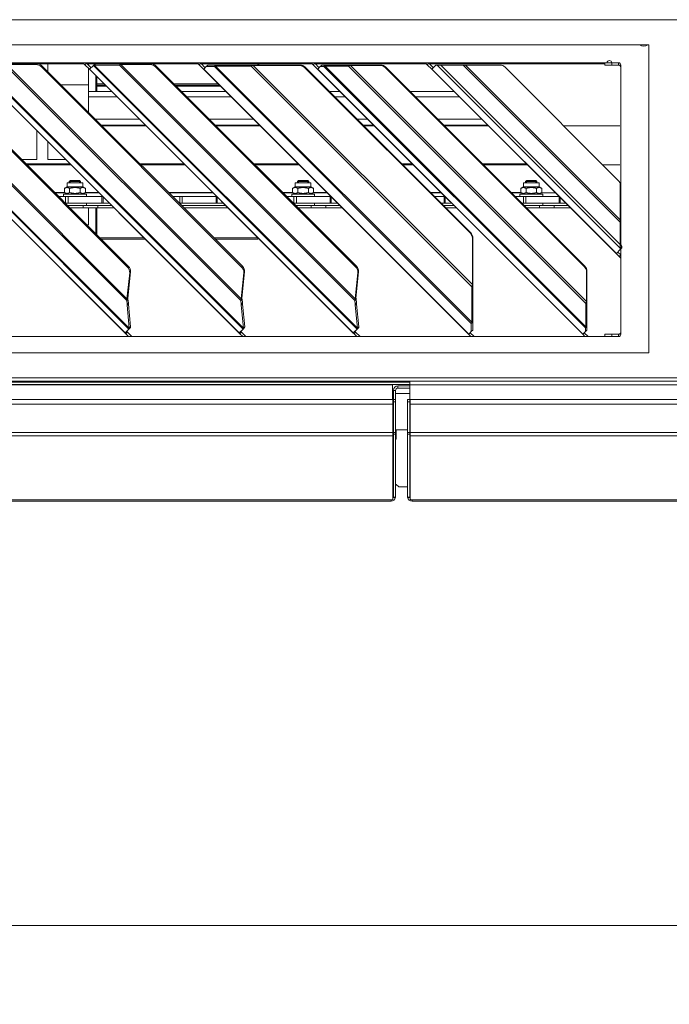
# Model space of a CAD drawing. Units: millimetres. Extents: x 227 to 8086, y 362 to 5804.
# Drawn here: x 4591 to 4875, y 3156 to 3588 of the extents above; entities that cross this region are included whole.
import ezdxf

# ---------------------------------------------------------------- set-up
doc = ezdxf.new("R2010")
doc.units = ezdxf.units.MM
doc.header["$LTSCALE"] = 20
doc.layers.add('AM - Dimension (Anlæg)', color=9, linetype='Continuous', lineweight=5, true_color=0x808080)
doc.layers.add('AM - Drawing', color=7, linetype='Continuous', lineweight=5)
doc.styles.add('Libre Frankling 9pkt Light', font='LibreFranklin-Light.ttf')
doc.dimstyles.new('AM salgstegninger', dxfattribs={"dimscale": 20, "dimtxt": 2.28, "dimasz": 2, "dimexe": 1, "dimexo": 0.5, "dimgap": 0.5, "dimtad": 1, "dimdec": 0, "dimrnd": 1e-08, "dimtxsty": 'Libre Frankling 9pkt Light', "dimblk": 'Filled-2', "dimcen": 0.09, "dimdle": 6, "dimclrd": 8, "dimclre": 8, "dimclrt": 7, "dimadec": 0, "dimazin": 2, "dimtfac": 1, "dimtdec": 0, "dimtmove": 0, "dimatfit": 3, "dimldrblk": 'Filled-2', "dimfxl": 1, "dimtolj": 1, "dimlwd": 0, "dimlwe": 0, "dimarcsym": 0})

# ---------------------------------------------------------------- blocks, each defined once
blk = doc.blocks.new('Filled-2')
at = {"color": 0}
for p, q in [((0, 0), (-1, 0.25)), ((-1, 0.25), (-1, -0.25)), ((-1, 0), (0, 0)), ((-1, -0.25), (0, 0))]:
    blk.add_line(p, q, dxfattribs=at)
at = {"color": 0, "flags": 128}
blk.add_lwpolyline([(-1, -0.25), (0, 0), (-1, 0.25), (-1, -0.25)], dxfattribs=at)
at = {"color": 0}
blk.add_solid([(-1, -0.25), (0, 0), (-1, 0.25), (-1, -0.25)], dxfattribs=at)
blk = doc.blocks.new('*D50')
at = {"layer": 'AM - Dimension (Anlæg)', "color": 8, "lineweight": 0, "transparency": 16777216}
for p, q in [((2999.14, 3420.8), (2999.14, 3170.8)), ((5323.64, 3420.8), (5323.64, 3170.8)), ((3039.14, 3190.8), (5283.64, 3190.8))]:
    blk.add_line(p, q, dxfattribs=at)
at = {"layer": 'Defpoints', "color": 0, "transparency": 16777216}
for p in [(2999.14, 3430.8), (5323.64, 3430.8), (5323.64, 3190.8)]:
    blk.add_point(p, dxfattribs=at)
at = {"layer": 'AM - Dimension (Anlæg)', "color": 8, "lineweight": 0, "transparency": 16777216, "xscale": 40, "yscale": 40, "zscale": 40, "rotation": 180}
blk.add_blockref('Filled-2', (2999.14, 3190.8), dxfattribs=at)
at = {"layer": 'AM - Dimension (Anlæg)', "color": 8, "lineweight": 0, "transparency": 16777216, "xscale": 40, "yscale": 40, "zscale": 40}
blk.add_blockref('Filled-2', (5323.64, 3190.8), dxfattribs=at)
at = {"layer": 'AM - Dimension (Anlæg)', "color": 7, "lineweight": 5, "transparency": 16777216, "insert": (4080.88, 3224.22), "char_height": 45.6, "attachment_point": 4, "style": 'Libre Frankling 9pkt Light'}
blk.add_mtext('\\A1; \\fLibre Franklin Light|b0|i0;\\H45.6000;2324', dxfattribs=at)

msp = doc.modelspace()

# ---------------------------------------------------------------- linework, layer by layer
at = {"layer": 'AM - Drawing'}
for p, q in [((5317.53, 3587.8), (3005.25, 3587.8)), ((4441.39, 3576.8), (4866.39, 3576.8)), ((4866.39, 3576.8), (4866.39, 3441.8)), ((4455.14, 3568.9), (4848.14, 3568.9)), ((4521.27, 3566.06), (4636.87, 3450.47)), ((4636.89, 3450.49), (4521.29, 3566.09)), ((4523.01, 3567.77), (4638.56, 3452.22)), ((4638.7, 3452.55), (4523.36, 3567.89)), ((4534.37, 3567.89), (4637.57, 3464.7)), ((4637.7, 3465.46), (4535.05, 3568.11)), ((4550.17, 3567.15), (4637.94, 3479.38)), ((4550.53, 3567.5), (4638.29, 3479.74)), ((4571.27, 3566.06), (4686.87, 3450.47)), ((4686.89, 3450.49), (4571.29, 3566.09)), ((4573.01, 3567.77), (4688.56, 3452.22)), ((4688.7, 3452.55), (4573.36, 3567.89)), ((4584.37, 3567.89), (4687.57, 3464.7)), ((4597.93, 3568.11), (4585.05, 3568.11)), ((4687.7, 3465.46), (4585.05, 3568.11)), ((4585.4, 3568.47), (4598.29, 3568.47)), ((4597.93, 3568.11), (4598.29, 3568.47)), ((4598.83, 3568.42), (4618.92, 3568.42)), ((4600.17, 3567.15), (4600.53, 3567.5)), ((4600.17, 3567.15), (4687.94, 3479.38)), ((4600.53, 3567.5), (4688.29, 3479.74)), ((4603.04, 3564.98), (4603.04, 3568.42)), ((4618.43, 3568.9), (4619.29, 3568.04)), ((4620, 3568.75), (4619.29, 3568.04)), ((4619.29, 3568.04), (4621.27, 3566.06)), ((4620, 3568.75), (4619.85, 3568.9)), ((4621.98, 3566.77), (4620, 3568.75)), ((4620.33, 3568.42), (4623.62, 3568.42)), ((4620.84, 3568.42), (4620.84, 3567.91)), ((4620.84, 3566.5), (4620.84, 3559.25)), ((4621.27, 3566.06), (4621.29, 3566.09)), ((4621.27, 3566.06), (4736.87, 3450.47)), ((4621.29, 3566.09), (4622.98, 3567.77)), ((4736.89, 3450.49), (4621.29, 3566.09)), ((4622.98, 3567.77), (4623.68, 3568.47)), ((4623.01, 3567.77), (4622.98, 3567.77)), ((4623.7, 3568.47), (4623.01, 3567.77)), ((4623.01, 3567.77), (4738.56, 3452.22)), ((4623.36, 3567.89), (4623.94, 3568.47)), ((4634.37, 3567.89), (4623.36, 3567.89)), ((4738.7, 3452.55), (4623.36, 3567.89)), ((4623.68, 3568.47), (4623.7, 3568.47)), ((4623.94, 3568.47), (4634.95, 3568.47)), ((4634.79, 3568.31), (4634.37, 3567.89)), ((4634.37, 3567.89), (4737.57, 3464.7)), ((4634.95, 3568.47), (4634.79, 3568.31)), ((4635.05, 3568.11), (4635.4, 3568.47)), ((4647.93, 3568.11), (4635.05, 3568.11)), ((4737.7, 3465.46), (4635.05, 3568.11)), ((4635.4, 3568.47), (4648.29, 3568.47)), ((4647.93, 3568.11), (4648.29, 3568.47)), ((4648.83, 3568.42), (4668.92, 3568.42)), ((4650.17, 3567.15), (4650.53, 3567.5)), ((4650.17, 3567.15), (4737.94, 3479.38)), ((4650.53, 3567.5), (4738.29, 3479.74)), ((4668.43, 3568.9), (4669.29, 3568.04)), ((4670, 3568.75), (4669.29, 3568.04)), ((4669.29, 3568.04), (4671.27, 3566.06)), ((4670, 3568.75), (4669.85, 3568.9)), ((4671.98, 3566.77), (4670, 3568.75)), ((4670.33, 3568.42), (4718.92, 3568.42)), ((4671.27, 3566.06), (4671.32, 3566.11)), ((4671.27, 3566.06), (4787.43, 3449.9)), ((4671.32, 3566.11), (4672.43, 3567.22)), ((4787.48, 3449.95), (4671.32, 3566.11)), ((4672.43, 3567.22), (4673.11, 3567.9)), ((4676, 3567.22), (4672.43, 3567.22)), ((4673.11, 3567.9), (4676.68, 3567.9)), ((4676, 3567.22), (4676.68, 3567.9)), ((4676.55, 3567.4), (4676, 3567.22)), ((4676, 3567.22), (4788.59, 3454.63)), ((4676.55, 3567.4), (4677.05, 3567.9)), ((4692.09, 3567.4), (4676.55, 3567.4)), ((4788.77, 3455.18), (4676.55, 3567.4)), ((4677.05, 3567.9), (4676.68, 3567.9)), ((4677.05, 3567.9), (4692.59, 3567.9)), ((4692.09, 3567.4), (4692.59, 3567.9)), ((4693.04, 3567.72), (4692.09, 3567.4)), ((4692.09, 3567.4), (4788.77, 3470.72)), ((4693.22, 3567.9), (4692.59, 3567.9)), ((4693.04, 3567.72), (4693.22, 3567.9)), ((4713.39, 3567.72), (4693.04, 3567.72)), ((4789.09, 3471.67), (4693.04, 3567.72)), ((4693.22, 3567.9), (4713.58, 3567.9)), ((4695.04, 3568.42), (4695.04, 3567.9)), ((4695.54, 3567.9), (4695.54, 3568.42)), ((4713.58, 3567.9), (4713.39, 3567.72)), ((4715.54, 3566.82), (4715.73, 3567)), ((4715.54, 3566.82), (4788.19, 3494.17)), ((4788.37, 3494.36), (4715.73, 3567)), ((4718.43, 3568.9), (4719.29, 3568.04)), ((4720, 3568.75), (4719.29, 3568.04)), ((4719.29, 3568.04), (4721.27, 3566.06)), ((4720, 3568.75), (4719.85, 3568.9)), ((4721.98, 3566.77), (4720, 3568.75)), ((4720.33, 3568.42), (4768.92, 3568.42)), ((4721.27, 3566.06), (4721.32, 3566.11)), ((4721.27, 3566.06), (4837.43, 3449.9)), ((4721.32, 3566.11), (4722.43, 3567.22)), ((4837.48, 3449.95), (4721.32, 3566.11)), ((4722.43, 3567.22), (4723.11, 3567.9)), ((4724.04, 3567.22), (4722.43, 3567.22)), ((4723.11, 3567.9), (4724.72, 3567.9)), ((4724.04, 3567.22), (4724.72, 3567.9)), ((4724.59, 3567.4), (4724.04, 3567.22)), ((4724.04, 3567.22), (4838.59, 3452.67)), ((4724.59, 3567.4), (4725.09, 3567.9)), ((4734.77, 3567.4), (4724.59, 3567.4)), ((4838.77, 3453.22), (4724.59, 3567.4)), ((4725.09, 3567.9), (4724.72, 3567.9)), ((4725.09, 3567.9), (4735.27, 3567.9)), ((4734.77, 3567.4), (4735.27, 3567.9)), ((4735.72, 3567.72), (4734.77, 3567.4)), ((4734.77, 3567.4), (4838.77, 3463.4)), ((4735.9, 3567.9), (4735.27, 3567.9)), ((4735.72, 3567.72), (4735.9, 3567.9)), ((4748.75, 3567.72), (4735.72, 3567.72)), ((4839.09, 3464.35), (4735.72, 3567.72)), ((4735.9, 3567.9), (4748.93, 3567.9)), ((4748.93, 3567.9), (4748.75, 3567.72)), ((4750.9, 3566.82), (4751.09, 3567)), ((4750.9, 3566.82), (4838.19, 3479.53)), ((4838.37, 3479.72), (4751.09, 3567)), ((4768.43, 3568.9), (4769.29, 3568.04)), ((4770, 3568.75), (4769.29, 3568.04)), ((4769.29, 3568.04), (4771.27, 3566.06)), ((4770, 3568.75), (4769.85, 3568.9)), ((4771.98, 3566.77), (4770, 3568.75)), ((4770.33, 3568.42), (4847.14, 3568.42)), ((4771.27, 3566.06), (4771.38, 3566.17)), ((4771.27, 3566.06), (4852.08, 3485.26)), ((4771.38, 3566.17), (4773.11, 3567.9)), ((4852.18, 3485.37), (4771.38, 3566.17)), ((4773.7, 3567.9), (4773.11, 3567.9)), ((4773.7, 3567.9), (4775.23, 3567.9)), ((4773.7, 3567.9), (4853.92, 3487.69)), ((4785.02, 3567.9), (4775.23, 3567.9)), ((4853.92, 3489.22), (4775.23, 3567.9)), ((4785.02, 3567.9), (4786.1, 3567.9)), ((4785.02, 3567.9), (4853.92, 3499)), ((4801.27, 3567.9), (4786.1, 3567.9)), ((4853.92, 3500.09), (4786.1, 3567.9)), ((4803.39, 3567.02), (4853.04, 3517.37)), ((4847.14, 3568.9), (4847.14, 3567.9)), ((4850.14, 3567.9), (4847.14, 3567.9)), ((4850.14, 3568.9), (4848.14, 3568.9)), ((4850.14, 3568.9), (4853.14, 3568.9)), ((4850.14, 3567.9), (4850.14, 3568.9)), ((4850.14, 3567.9), (4853.14, 3567.9)), ((4853.14, 3567.9), (4853.14, 3568.9)), ((4854.14, 3567.9), (4854.14, 3499.41)), ((4624.04, 3563.3), (4624.04, 3559.64)), ((4624.54, 3559.64), (4624.54, 3562.8)), ((4608.78, 3559.25), (4620.84, 3559.25)), ((4620.84, 3559.25), (4620.84, 3547.18)), ((4630.99, 3556.35), (4620.84, 3556.35)), ((4624.54, 3559.64), (4624.04, 3559.64)), ((4624.04, 3559.64), (4624.04, 3558.64)), ((4624.04, 3556.35), (4624.04, 3558.64)), ((4624.54, 3559.14), (4624.54, 3559.64)), ((4627.69, 3559.64), (4624.54, 3559.64)), ((4624.54, 3559.14), (4624.54, 3558.72)), ((4628.19, 3559.14), (4624.54, 3559.14)), ((4624.54, 3558.72), (4624.54, 3556.35)), ((4624.54, 3558.72), (4628.62, 3558.72)), ((4677.69, 3559.64), (4658.38, 3559.64)), ((4678.19, 3559.14), (4658.88, 3559.14)), ((4659.3, 3558.72), (4678.62, 3558.72)), ((4680.99, 3556.35), (4661.68, 3556.35)), ((4730.99, 3556.35), (4726.38, 3556.35)), ((4780.99, 3556.35), (4761.74, 3556.35)), ((4633.33, 3554), (4620.84, 3554)), ((4683.33, 3554), (4664.02, 3554)), ((4733.33, 3554), (4728.73, 3554)), ((4783.33, 3554), (4764.09, 3554)), ((4643.17, 3544.16), (4623.86, 3544.16)), ((4693.17, 3544.16), (4673.86, 3544.16)), ((4743.17, 3544.16), (4738.57, 3544.16)), ((4793.17, 3544.16), (4773.93, 3544.16)), ((4598.24, 3539.1), (4598.24, 3526.51)), ((4645.72, 3541.61), (4626.41, 3541.61)), ((4626.67, 3541.35), (4645.98, 3541.35)), ((4695.72, 3541.61), (4676.41, 3541.61)), ((4676.67, 3541.35), (4695.98, 3541.35)), ((4745.72, 3541.61), (4741.12, 3541.61)), ((4741.38, 3541.35), (4745.98, 3541.35)), ((4795.72, 3541.61), (4776.48, 3541.61)), ((4776.74, 3541.35), (4795.98, 3541.35)), ((4829.06, 3541.35), (4853.64, 3541.35)), ((4603.04, 3526.51), (4603.04, 3534.3)), ((4591.52, 3526.51), (4598.24, 3526.51)), ((4603.04, 3526.51), (4610.83, 3526.51)), ((4612.71, 3524.62), (4593.4, 3524.62)), ((4593.85, 3524.18), (4613.16, 3524.18)), ((4662.71, 3524.62), (4643.4, 3524.62)), ((4643.85, 3524.18), (4663.16, 3524.18)), ((4712.71, 3524.62), (4693.4, 3524.62)), ((4693.85, 3524.18), (4713.16, 3524.18)), ((4762.71, 3524.62), (4758.1, 3524.62)), ((4758.55, 3524.18), (4763.16, 3524.18)), ((4812.71, 3524.62), (4793.46, 3524.62)), ((4793.91, 3524.18), (4813.16, 3524.18)), ((4846.23, 3524.18), (4853.64, 3524.18)), ((4611.44, 3514.55), (4610.27, 3513.87)), ((4610.27, 3512.02), (4610.27, 3513.87)), ((4611.44, 3516.35), (4618.34, 3516.35)), ((4611.44, 3514.55), (4611.44, 3516.35)), ((4611.44, 3514.55), (4618.34, 3514.55)), ((4612.88, 3517.35), (4612.39, 3516.86)), ((4612.39, 3516.86), (4617.39, 3516.86)), ((4612.39, 3516.86), (4612.39, 3516.35)), ((4612.58, 3512.02), (4612.58, 3513.87)), ((4612.87, 3517.34), (4612.87, 3516.35)), ((4612.88, 3517.35), (4616.9, 3517.35)), ((4616.9, 3517.35), (4617.39, 3516.86)), ((4616.92, 3516.35), (4616.92, 3517.34)), ((4617.2, 3512.02), (4617.2, 3513.87)), ((4617.39, 3516.86), (4617.39, 3516.35)), ((4618.34, 3514.55), (4618.34, 3516.35)), ((4618.34, 3514.55), (4619.51, 3513.87)), ((4619.51, 3512.02), (4619.51, 3513.87)), ((4711.44, 3514.55), (4710.27, 3513.87)), ((4710.27, 3512.02), (4710.27, 3513.87)), ((4711.44, 3516.35), (4718.34, 3516.35)), ((4711.44, 3514.55), (4711.44, 3516.35)), ((4711.44, 3514.55), (4718.34, 3514.55)), ((4712.88, 3517.35), (4712.39, 3516.86)), ((4712.39, 3516.86), (4717.39, 3516.86)), ((4712.39, 3516.86), (4712.39, 3516.35)), ((4712.58, 3512.02), (4712.58, 3513.87)), ((4712.87, 3517.34), (4712.87, 3516.35)), ((4712.88, 3517.35), (4716.9, 3517.35)), ((4716.9, 3517.35), (4717.39, 3516.86)), ((4716.92, 3516.35), (4716.92, 3517.34)), ((4717.2, 3512.02), (4717.2, 3513.87)), ((4717.39, 3516.86), (4717.39, 3516.35)), ((4718.34, 3514.55), (4718.34, 3516.35)), ((4718.34, 3514.55), (4719.51, 3513.87)), ((4719.51, 3512.02), (4719.51, 3513.87)), ((4811.44, 3514.55), (4810.27, 3513.87)), ((4810.27, 3512.02), (4810.27, 3513.87)), ((4811.44, 3516.35), (4818.34, 3516.35)), ((4811.44, 3514.55), (4811.44, 3516.35)), ((4811.44, 3514.55), (4818.34, 3514.55)), ((4812.88, 3517.35), (4812.39, 3516.86)), ((4812.39, 3516.86), (4817.39, 3516.86)), ((4812.39, 3516.86), (4812.39, 3516.35)), ((4812.58, 3512.02), (4812.58, 3513.87)), ((4812.87, 3517.34), (4812.87, 3516.35)), ((4812.88, 3517.35), (4816.9, 3517.35)), ((4816.9, 3517.35), (4817.39, 3516.86)), ((4816.92, 3516.35), (4816.92, 3517.34)), ((4817.2, 3512.02), (4817.2, 3513.87)), ((4817.39, 3516.86), (4817.39, 3516.35)), ((4818.34, 3514.55), (4818.34, 3516.35)), ((4818.34, 3514.55), (4819.51, 3513.87)), ((4819.51, 3512.02), (4819.51, 3513.87)), ((4853.92, 3500.09), (4853.92, 3515.25)), ((4610.27, 3512.12), (4605.9, 3512.12)), ((4606.16, 3511.86), (4610.55, 3511.86)), ((4610.8, 3510.35), (4607.68, 3510.35)), ((4619.89, 3511.35), (4609.89, 3511.35)), ((4609.89, 3511.35), (4609.89, 3510.35)), ((4611.44, 3511.35), (4610.27, 3512.02)), ((4610.8, 3510.35), (4611.95, 3510.35)), ((4610.8, 3510.35), (4610.8, 3507.35)), ((4611.95, 3510.35), (4617.37, 3510.35)), ((4611.95, 3507.35), (4611.95, 3510.35)), ((4618.13, 3510.35), (4617.37, 3510.35)), ((4618.13, 3510.35), (4626.72, 3510.35)), ((4618.34, 3511.35), (4619.51, 3512.02)), ((4619.24, 3511.86), (4625.47, 3511.86)), ((4625.21, 3512.12), (4619.51, 3512.12)), ((4619.89, 3511.35), (4619.89, 3510.35)), ((4626.99, 3510.35), (4626.72, 3510.35)), ((4626.72, 3510.35), (4626.72, 3507.35)), ((4627.2, 3507.35), (4627.2, 3510.13)), ((4675.21, 3512.12), (4655.9, 3512.12)), ((4656.16, 3511.86), (4675.47, 3511.86)), ((4660.8, 3510.35), (4657.68, 3510.35)), ((4660.8, 3510.35), (4661.95, 3510.35)), ((4660.8, 3510.35), (4660.8, 3507.35)), ((4661.95, 3510.35), (4676.72, 3510.35)), ((4661.95, 3507.35), (4661.95, 3510.35)), ((4676.99, 3510.35), (4676.72, 3510.35)), ((4676.72, 3510.35), (4676.72, 3507.35)), ((4677.2, 3507.35), (4677.2, 3510.13)), ((4710.27, 3512.12), (4705.9, 3512.12)), ((4706.16, 3511.86), (4710.55, 3511.86)), ((4710.8, 3510.35), (4707.68, 3510.35)), ((4719.89, 3511.35), (4709.89, 3511.35)), ((4709.89, 3511.35), (4709.89, 3510.35)), ((4711.44, 3511.35), (4710.27, 3512.02)), ((4710.8, 3510.35), (4711.95, 3510.35)), ((4710.8, 3510.35), (4710.8, 3507.35)), ((4711.95, 3510.35), (4717.37, 3510.35)), ((4711.95, 3507.35), (4711.95, 3510.35)), ((4718.13, 3510.35), (4717.37, 3510.35)), ((4718.13, 3510.35), (4726.72, 3510.35)), ((4718.34, 3511.35), (4719.51, 3512.02)), ((4719.24, 3511.86), (4725.47, 3511.86)), ((4725.21, 3512.12), (4719.51, 3512.12)), ((4719.89, 3511.35), (4719.89, 3510.35)), ((4726.99, 3510.35), (4726.72, 3510.35)), ((4726.72, 3510.35), (4726.72, 3507.35)), ((4727.2, 3507.35), (4727.2, 3510.13)), ((4775.21, 3512.12), (4770.61, 3512.12)), ((4770.86, 3511.86), (4775.47, 3511.86)), ((4772.38, 3510.35), (4776.72, 3510.35)), ((4776.99, 3510.35), (4776.72, 3510.35)), ((4776.72, 3510.35), (4776.72, 3507.35)), ((4777.2, 3507.35), (4777.2, 3510.13)), ((4810.27, 3512.12), (4805.96, 3512.12)), ((4806.22, 3511.86), (4810.55, 3511.86)), ((4807.74, 3510.35), (4811.42, 3510.35)), ((4819.89, 3511.35), (4809.89, 3511.35)), ((4809.89, 3511.35), (4809.89, 3510.35)), ((4811.44, 3511.35), (4810.27, 3512.02)), ((4812.57, 3510.35), (4811.42, 3510.35)), ((4811.42, 3510.35), (4811.42, 3507.35)), ((4812.57, 3510.35), (4826.99, 3510.35)), ((4812.57, 3510.35), (4812.57, 3507.35)), ((4818.34, 3511.35), (4819.51, 3512.02)), ((4819.24, 3511.86), (4825.47, 3511.86)), ((4819.89, 3511.35), (4819.89, 3510.35)), ((4827.12, 3510.21), (4827.12, 3507.35)), ((4827.61, 3509.72), (4827.61, 3507.35)), ((4610.68, 3507.35), (4610.8, 3507.35)), ((4611.95, 3507.35), (4610.8, 3507.35)), ((4611.68, 3506.35), (4618.43, 3506.35)), ((4618.43, 3506.35), (4611.68, 3506.35)), ((4617.37, 3507.35), (4611.95, 3507.35)), ((4618.43, 3505.35), (4612.68, 3505.35)), ((4617.37, 3507.35), (4618.13, 3507.35)), ((4626.72, 3507.35), (4618.13, 3507.35)), ((4618.43, 3506.35), (4624.86, 3506.35)), ((4618.43, 3506.35), (4618.43, 3505.35)), ((4618.43, 3505.35), (4624.86, 3505.35)), ((4629.99, 3507.35), (4619.89, 3507.35)), ((4619.89, 3506.35), (4619.89, 3507.35)), ((4620.84, 3505.35), (4620.84, 3497.88)), ((4624.04, 3505.35), (4624.04, 3493.98)), ((4624.54, 3493.48), (4624.54, 3505.35)), ((4630.99, 3506.35), (4624.86, 3506.35)), ((4624.86, 3506.35), (4624.86, 3505.35)), ((4631.99, 3505.35), (4624.86, 3505.35)), ((4626.72, 3507.35), (4627.2, 3507.35)), ((4629.99, 3507.35), (4627.2, 3507.35)), ((4679.99, 3507.35), (4660.68, 3507.35)), ((4660.68, 3507.35), (4660.8, 3507.35)), ((4661.95, 3507.35), (4660.8, 3507.35)), ((4680.99, 3506.35), (4661.68, 3506.35)), ((4676.72, 3507.35), (4661.95, 3507.35)), ((4681.99, 3505.35), (4662.68, 3505.35)), ((4676.72, 3507.35), (4677.2, 3507.35)), ((4679.99, 3507.35), (4677.2, 3507.35)), ((4710.68, 3507.35), (4710.8, 3507.35)), ((4711.95, 3507.35), (4710.8, 3507.35)), ((4711.68, 3506.35), (4718.43, 3506.35)), ((4718.43, 3506.35), (4711.68, 3506.35)), ((4717.37, 3507.35), (4711.95, 3507.35)), ((4718.43, 3505.35), (4712.68, 3505.35)), ((4717.37, 3507.35), (4718.13, 3507.35)), ((4726.72, 3507.35), (4718.13, 3507.35)), ((4718.43, 3506.35), (4724.86, 3506.35)), ((4718.43, 3506.35), (4718.43, 3505.35)), ((4718.43, 3505.35), (4724.86, 3505.35)), ((4729.99, 3507.35), (4719.89, 3507.35)), ((4719.89, 3506.35), (4719.89, 3507.35)), ((4730.99, 3506.35), (4724.86, 3506.35)), ((4724.86, 3506.35), (4724.86, 3505.35)), ((4731.99, 3505.35), (4724.86, 3505.35)), ((4726.72, 3507.35), (4727.2, 3507.35)), ((4729.99, 3507.35), (4727.2, 3507.35)), ((4779.99, 3507.35), (4775.38, 3507.35)), ((4776.72, 3507.35), (4775.38, 3507.35)), ((4780.99, 3506.35), (4776.38, 3506.35)), ((4776.72, 3507.35), (4777.2, 3507.35)), ((4779.99, 3507.35), (4777.2, 3507.35)), ((4781.99, 3505.35), (4777.38, 3505.35)), ((4810.74, 3507.35), (4811.42, 3507.35)), ((4812.57, 3507.35), (4811.42, 3507.35)), ((4811.74, 3506.35), (4818.43, 3506.35)), ((4818.43, 3506.35), (4811.74, 3506.35)), ((4812.57, 3507.35), (4827.12, 3507.35)), ((4818.43, 3505.35), (4812.74, 3505.35)), ((4818.43, 3506.35), (4824.86, 3506.35)), ((4818.43, 3506.35), (4818.43, 3505.35)), ((4818.43, 3505.35), (4824.86, 3505.35)), ((4819.89, 3506.35), (4819.89, 3507.35)), ((4830.99, 3506.35), (4824.86, 3506.35)), ((4824.86, 3506.35), (4824.86, 3505.35)), ((4831.99, 3505.35), (4824.86, 3505.35)), ((4827.12, 3507.35), (4827.61, 3507.35)), ((4827.61, 3507.35), (4829.99, 3507.35)), ((4854.14, 3504.35), (4853.92, 3504.35)), ((4620.15, 3497.88), (4620.84, 3497.88)), ((4853.92, 3499), (4854.19, 3499.28)), ((4853.92, 3489.22), (4853.92, 3499)), ((4854.19, 3499.28), (4854.19, 3489.49)), ((4645.19, 3492.14), (4625.88, 3492.14)), ((4626.38, 3491.64), (4645.69, 3491.64)), ((4695.04, 3492.14), (4675.88, 3492.14)), ((4676.38, 3491.64), (4695.04, 3491.64)), ((4695.04, 3492.3), (4695.04, 3492.14)), ((4695.04, 3492.14), (4695.19, 3492.14)), ((4695.04, 3491.64), (4695.04, 3492.14)), ((4788.37, 3494.36), (4788.19, 3494.17)), ((4789.09, 3492.02), (4789.27, 3492.21)), ((4789.09, 3471.67), (4789.09, 3492.02)), ((4789.27, 3492.21), (4789.27, 3471.86)), ((4853.92, 3489.22), (4854.05, 3489.36)), ((4853.92, 3487.69), (4854.57, 3488.34)), ((4853.92, 3487.1), (4854.57, 3487.75)), ((4853.92, 3487.1), (4853.92, 3487.69)), ((4854.05, 3489.36), (4854.19, 3489.49)), ((4854.14, 3487.32), (4854.14, 3449.9)), ((4854.57, 3488.34), (4854.57, 3487.75)), ((4852.11, 3485.29), (4852.08, 3485.26)), ((4852.08, 3485.26), (4853.37, 3483.96)), ((4852.18, 3485.37), (4852.11, 3485.29)), ((4852.18, 3485.37), (4853.92, 3487.1)), ((4854.08, 3484.67), (4852.78, 3485.97)), ((4854.08, 3484.67), (4853.37, 3483.96)), ((4853.37, 3483.96), (4854.14, 3483.2)), ((4854.08, 3484.67), (4854.14, 3484.61)), ((4638.29, 3479.74), (4637.94, 3479.38)), ((4688.29, 3479.74), (4687.94, 3479.38)), ((4738.29, 3479.74), (4737.94, 3479.38)), ((4838.37, 3479.72), (4838.19, 3479.53)), ((4637.7, 3465.46), (4638.89, 3476.87)), ((4639.24, 3477.22), (4638.06, 3465.81)), ((4639.24, 3477.22), (4638.89, 3476.87)), ((4687.7, 3465.46), (4688.89, 3476.87)), ((4689.24, 3477.22), (4688.06, 3465.81)), ((4689.24, 3477.22), (4688.89, 3476.87)), ((4737.7, 3465.46), (4738.89, 3476.87)), ((4739.24, 3477.22), (4738.06, 3465.81)), ((4739.24, 3477.22), (4738.89, 3476.87)), ((4839.09, 3477.38), (4839.27, 3477.57)), ((4839.09, 3464.35), (4839.09, 3477.38)), ((4839.27, 3477.57), (4839.27, 3464.54)), ((4788.77, 3470.72), (4789.17, 3471.12)), ((4788.77, 3455.18), (4788.77, 3470.72)), ((4789.09, 3471.67), (4789.27, 3471.86)), ((4789.17, 3471.12), (4789.27, 3471.22)), ((4789.27, 3471.22), (4789.27, 3455.68)), ((4637.7, 3465.46), (4637.9, 3465.66)), ((4637.9, 3465.66), (4638.06, 3465.81)), ((4687.7, 3465.46), (4687.9, 3465.66)), ((4687.9, 3465.66), (4688.06, 3465.81)), ((4737.7, 3465.46), (4737.9, 3465.66)), ((4737.9, 3465.66), (4738.06, 3465.81)), ((4637.57, 3464.7), (4637.89, 3465.02)), ((4637.73, 3463.06), (4637.57, 3464.7)), ((4637.72, 3462.6), (4638.3, 3463.18)), ((4637.72, 3462.6), (4637.73, 3463.06)), ((4638.72, 3452.58), (4637.72, 3462.6)), ((4637.73, 3463.06), (4638.31, 3463.64)), ((4637.89, 3465.02), (4638.14, 3465.27)), ((4638.14, 3465.27), (4638.31, 3463.64)), ((4638.31, 3463.64), (4638.3, 3463.18)), ((4638.3, 3463.18), (4639.29, 3453.16)), ((4687.57, 3464.7), (4687.89, 3465.02)), ((4687.73, 3463.06), (4687.57, 3464.7)), ((4687.72, 3462.6), (4688.3, 3463.18)), ((4687.72, 3462.6), (4687.73, 3463.06)), ((4688.72, 3452.58), (4687.72, 3462.6)), ((4687.73, 3463.06), (4688.31, 3463.64)), ((4687.89, 3465.02), (4688.14, 3465.27)), ((4688.14, 3465.27), (4688.31, 3463.64)), ((4688.31, 3463.64), (4688.3, 3463.18)), ((4688.3, 3463.18), (4689.29, 3453.16)), ((4737.57, 3464.7), (4737.89, 3465.02)), ((4737.73, 3463.06), (4737.57, 3464.7)), ((4737.72, 3462.6), (4738.3, 3463.18)), ((4737.72, 3462.6), (4737.73, 3463.06)), ((4738.72, 3452.58), (4737.72, 3462.6)), ((4737.73, 3463.06), (4738.31, 3463.64)), ((4737.89, 3465.02), (4738.14, 3465.27)), ((4738.14, 3465.27), (4738.31, 3463.64)), ((4738.31, 3463.64), (4738.3, 3463.18)), ((4738.3, 3463.18), (4739.29, 3453.16)), ((4838.77, 3463.4), (4839.17, 3463.8)), ((4838.77, 3453.22), (4838.77, 3463.4)), ((4839.09, 3464.35), (4839.27, 3464.54)), ((4839.17, 3463.8), (4839.27, 3463.9)), ((4839.27, 3463.9), (4839.27, 3453.72)), ((4638.56, 3452.19), (4639.26, 3452.89)), ((4638.56, 3452.16), (4639.26, 3452.86)), ((4638.7, 3452.55), (4639.02, 3452.87)), ((4638.72, 3452.58), (4639.29, 3453.16)), ((4638.95, 3452.61), (4639.25, 3452.92)), ((4639.02, 3452.87), (4639.28, 3453.13)), ((4639.25, 3452.92), (4639.26, 3452.89)), ((4639.26, 3452.89), (4639.26, 3452.86)), ((4639.29, 3453.16), (4639.28, 3453.13)), ((4688.56, 3452.19), (4689.26, 3452.89)), ((4688.56, 3452.16), (4689.26, 3452.86)), ((4688.7, 3452.55), (4689.02, 3452.87)), ((4688.72, 3452.58), (4689.29, 3453.16)), ((4688.95, 3452.61), (4689.25, 3452.92)), ((4689.02, 3452.87), (4689.28, 3453.13)), ((4689.25, 3452.92), (4689.26, 3452.89)), ((4689.26, 3452.89), (4689.26, 3452.86)), ((4689.29, 3453.16), (4689.28, 3453.13)), ((4738.56, 3452.19), (4739.26, 3452.89)), ((4738.56, 3452.16), (4739.26, 3452.86)), ((4738.7, 3452.55), (4739.02, 3452.87)), ((4738.72, 3452.58), (4739.29, 3453.16)), ((4738.95, 3452.61), (4739.25, 3452.92)), ((4739.02, 3452.87), (4739.28, 3453.13)), ((4739.25, 3452.92), (4739.26, 3452.89)), ((4739.26, 3452.89), (4739.26, 3452.86)), ((4739.29, 3453.16), (4739.28, 3453.13)), ((4788.59, 3454.63), (4789.27, 3455.31)), ((4788.59, 3451.06), (4788.59, 3454.63)), ((4788.77, 3455.18), (4789.27, 3455.68)), ((4789.27, 3455.31), (4789.27, 3451.74)), ((4838.59, 3452.67), (4839.27, 3453.35)), ((4838.77, 3453.22), (4839.27, 3453.72)), ((4839.27, 3453.35), (4839.27, 3451.74)), ((4853.14, 3448.9), (4455.14, 3448.9)), ((4636.89, 3450.49), (4636.87, 3450.47)), ((4637.21, 3450.13), (4636.87, 3450.47)), ((4636.89, 3450.49), (4638.56, 3452.16)), ((4637.21, 3450.13), (4637.92, 3450.83)), ((4637.21, 3450.13), (4638.43, 3448.9)), ((4637.57, 3451.18), (4637.92, 3450.83)), ((4637.92, 3450.83), (4639.85, 3448.9)), ((4638.56, 3452.22), (4638.95, 3452.61)), ((4638.56, 3452.19), (4638.56, 3452.22)), ((4638.56, 3452.16), (4638.56, 3452.19)), ((4638.7, 3452.55), (4638.72, 3452.58)), ((4686.89, 3450.49), (4686.87, 3450.47)), ((4687.21, 3450.13), (4686.87, 3450.47)), ((4686.89, 3450.49), (4688.56, 3452.16)), ((4687.21, 3450.13), (4687.92, 3450.83)), ((4687.21, 3450.13), (4688.43, 3448.9)), ((4687.57, 3451.18), (4687.92, 3450.83)), ((4687.92, 3450.83), (4689.85, 3448.9)), ((4688.56, 3452.22), (4688.95, 3452.61)), ((4688.56, 3452.19), (4688.56, 3452.22)), ((4688.56, 3452.16), (4688.56, 3452.19)), ((4688.7, 3452.55), (4688.72, 3452.58)), ((4736.89, 3450.49), (4736.87, 3450.47)), ((4737.21, 3450.13), (4736.87, 3450.47)), ((4736.89, 3450.49), (4738.56, 3452.16)), ((4737.21, 3450.13), (4737.92, 3450.83)), ((4737.21, 3450.13), (4738.43, 3448.9)), ((4737.57, 3451.18), (4737.92, 3450.83)), ((4737.92, 3450.83), (4739.85, 3448.9)), ((4738.56, 3452.22), (4738.95, 3452.61)), ((4738.56, 3452.19), (4738.56, 3452.22)), ((4738.56, 3452.16), (4738.56, 3452.19)), ((4738.7, 3452.55), (4738.72, 3452.58)), ((4787.48, 3449.95), (4787.43, 3449.9)), ((4787.43, 3449.9), (4788.43, 3448.9)), ((4787.48, 3449.95), (4788.59, 3451.06)), ((4788.14, 3450.61), (4789.85, 3448.9)), ((4788.59, 3451.06), (4789.27, 3451.74)), ((4837.48, 3449.95), (4837.43, 3449.9)), ((4837.43, 3449.9), (4838.43, 3448.9)), ((4837.48, 3449.95), (4838.59, 3451.06)), ((4838.14, 3450.61), (4839.85, 3448.9)), ((4838.59, 3451.06), (4838.59, 3452.67)), ((4838.59, 3451.06), (4839.27, 3451.74)), ((4847.14, 3449.9), (4850.14, 3449.9)), ((4847.14, 3449.9), (4847.14, 3448.9)), ((4850.14, 3448.9), (4850.14, 3449.9)), ((4850.14, 3449.9), (4853.14, 3449.9)), ((4853.14, 3448.9), (4853.14, 3449.9)), ((4866.39, 3441.8), (4441.39, 3441.8)), ((5317.53, 3430.8), (3005.25, 3430.8)), ((3005.25, 3429.3), (5317.53, 3429.3)), ((3603.64, 3428.9), (4761.64, 3428.9)), ((4761.64, 3428.9), (3604.14, 3428.9)), ((3610.14, 3428.9), (4761.64, 3428.9)), ((3610.65, 3428.9), (4761.64, 3428.9)), ((3610.65, 3427.9), (4761.64, 3427.9)), ((4754.04, 3427.8), (4161.54, 3427.8)), ((4754.04, 3427.8), (4754.04, 3421.3)), ((4756.44, 3427.3), (4756.44, 3426.3)), ((4761.64, 3427.3), (4756.44, 3427.3)), ((4761.64, 3427.8), (4761.64, 3429.3)), ((4761.64, 3427.8), (4761.64, 3421.3)), ((5227.64, 3427.8), (4761.64, 3427.8)), ((4754.04, 3423.9), (4754.44, 3423.9)), ((4754.44, 3425.3), (4754.44, 3421.3)), ((4755.44, 3425.3), (4754.44, 3425.3)), ((4755.44, 3425.3), (4755.44, 3421.3)), ((4755.44, 3423.9), (4761.64, 3423.9)), ((4761.64, 3426.3), (4756.44, 3426.3)), ((4165.64, 3421.3), (4754.24, 3421.3)), ((4165.64, 3419.3), (4754.24, 3419.3)), ((4754.24, 3419.3), (4754.24, 3421.3)), ((4754.24, 3419.3), (4754.24, 3406.8)), ((4755.44, 3421.3), (4754.44, 3421.3)), ((4754.44, 3420.3), (4754.44, 3421.3)), ((4755.44, 3420.3), (4754.44, 3420.3)), ((4754.44, 3420.3), (4754.44, 3406.89)), ((4755.44, 3420.3), (4755.44, 3421.3)), ((4755.44, 3420.3), (4755.44, 3406.89)), ((4760.64, 3421.3), (4760.64, 3420.3)), ((4760.64, 3421.3), (4761.64, 3421.3)), ((4760.64, 3406.89), (4760.64, 3420.3)), ((4760.64, 3420.3), (4761.64, 3420.3)), ((4761.64, 3421.3), (4761.64, 3420.3)), ((4761.64, 3406.89), (4761.64, 3420.3)), ((4761.84, 3421.3), (4761.84, 3419.3)), ((4761.84, 3421.3), (5316.5, 3421.3)), ((4761.84, 3406.8), (4761.84, 3419.3)), ((4761.84, 3419.3), (5317.5, 3419.3)), ((4761.84, 3412.8), (4761.64, 3412.8)), ((4165.64, 3406.8), (4754.24, 3406.8)), ((4165.64, 3405.39), (4754.24, 3405.39)), ((4754.24, 3405.39), (4754.24, 3406.8)), ((4754.24, 3405.39), (4754.24, 3377.6)), ((4754.44, 3406.18), (4754.44, 3406.89)), ((4755.44, 3406.89), (4754.44, 3406.89)), ((4754.44, 3406.18), (4754.44, 3378.45)), ((4755.44, 3406.18), (4754.44, 3406.18)), ((4755.44, 3406.18), (4755.44, 3406.89)), ((4755.44, 3406.18), (4755.44, 3378.45)), ((4755.74, 3408), (4760.64, 3408)), ((4755.74, 3404), (4755.74, 3408)), ((4760.64, 3406.89), (4760.64, 3406.18)), ((4760.64, 3406.89), (4761.64, 3406.89)), ((4760.64, 3378.45), (4760.64, 3406.18)), ((4760.64, 3406.18), (4761.64, 3406.18)), ((4761.64, 3406.89), (4761.64, 3406.18)), ((4761.64, 3378.45), (4761.64, 3406.18)), ((4761.84, 3406.8), (4761.84, 3405.39)), ((5317.5, 3406.8), (4761.84, 3406.8)), ((4761.84, 3377.6), (4761.84, 3405.39)), ((5317.21, 3405.39), (4761.84, 3405.39)), ((4754.24, 3404), (4754.44, 3404)), ((4755.44, 3404), (4755.74, 3404)), ((4754.44, 3384), (4754.24, 3384)), ((4755.74, 3384), (4755.44, 3384)), ((4756.78, 3383), (4755.74, 3384)), ((4754.24, 3381.5), (4754.44, 3381.5)), ((4760.64, 3383), (4756.78, 3383)), ((4166.44, 3377.39), (4753.44, 3377.39)), ((4166.44, 3376.8), (4753.44, 3376.8)), ((4753.44, 3377.39), (4753.94, 3377.39)), ((4753.44, 3377.39), (4753.44, 3376.8)), ((4754.44, 3378.8), (4754.24, 3378.8)), ((4754.44, 3378.36), (4754.44, 3378.45)), ((4755.44, 3378.45), (4754.44, 3378.45)), ((4755.44, 3378.36), (4754.44, 3378.36)), ((4755.44, 3378.36), (4755.44, 3378.45)), ((4760.64, 3378.45), (4760.64, 3378.36)), ((4760.64, 3378.45), (4761.64, 3378.45)), ((4760.64, 3378.36), (4761.64, 3378.36)), ((4761.64, 3378.45), (4761.64, 3378.36)), ((4762.64, 3377.39), (4762.14, 3377.39)), ((4762.64, 3377.39), (5288.64, 3377.39)), ((4762.64, 3377.39), (4762.64, 3376.8)), ((4762.64, 3376.8), (5288.64, 3376.8))]:
    msp.add_line(p, q, dxfattribs=at)
for centre, radius, start, end in [((4864.14, 3578.9), 2.75, 229.8003, 310.1997), ((4849.14, 3568.9), 1, 0, 180), ((4801.27, 3564.9), 3, 45, 90), ((4853.14, 3567.9), 1, 0, 90), ((4853.14, 3566.9), 1, 0, 90), ((4624.54, 3558.64), 0.5, 90, 180), ((4850.92, 3515.25), 3, 0, 45), ((4852.14, 3504.35), 2, 0, 27.3528), ((4695.04, 3492.14), 0.5, 270, 327.3864), ((4853.14, 3450.9), 1, 270, 0), ((4853.14, 3449.9), 1, 270, 0), ((4756.44, 3425.3), 2, 90, 180), ((4756.44, 3425.3), 1, 90, 180), ((4753.44, 3378.8), 2, 270, 347.2492), ((4753.44, 3378.8), 1, 323.1301, 0), ((4762.64, 3378.8), 2, 192.7508, 270), ((4762.64, 3378.8), 1, 180, 216.8699)]:
    msp.add_arc(centre, radius, start, end, dxfattribs=at)
for centre, major_axis, ratio, start_param, end_param in [((4598.33, 3565.31), (-2.12, 2.12), 0.866025, 4.712389, 5.569461), ((4598.69, 3565.66), (2.12, -2.12), 0.866025, 1.570796, 2.427868), ((4648.33, 3565.31), (-2.12, 2.12), 0.866025, 4.712389, 5.569461), ((4648.69, 3565.66), (2.12, -2.12), 0.866025, 1.570796, 2.427868), ((4713.49, 3564.77), (2.12, -2.12), 0.965926, 1.570796, 2.373525), ((4713.68, 3564.95), (-2.12, 2.12), 0.965926, 4.712389, 5.515118), ((4748.85, 3564.77), (2.12, -2.12), 0.965926, 1.570796, 2.373525), ((4749.04, 3564.95), (-2.12, 2.12), 0.965926, 4.712389, 5.515118), ((4624.54, 3558.64), (-0.5, 0), 0.152056, 4.712389, 6.283185), ((4786.14, 3492.13), (2.12, -2.12), 0.965926, 0.768068, 1.570796), ((4786.32, 3492.31), (-2.12, 2.12), 0.965926, 3.90966, 4.712389), ((4636.1, 3477.54), (-2.12, 2.12), 0.866025, 3.754254, 4.712389), ((4636.45, 3477.9), (2.12, -2.12), 0.866025, 0.612661, 1.570796), ((4686.1, 3477.54), (-2.12, 2.12), 0.866025, 3.754254, 4.712389), ((4686.45, 3477.9), (2.12, -2.12), 0.866025, 0.612661, 1.570796), ((4736.1, 3477.54), (-2.12, 2.12), 0.866025, 3.754254, 4.712389), ((4736.45, 3477.9), (2.12, -2.12), 0.866025, 0.612661, 1.570796), ((4836.14, 3477.48), (2.12, -2.12), 0.965926, 0.768068, 1.570796), ((4836.32, 3477.67), (-2.12, 2.12), 0.965926, 3.90966, 4.712389), ((4753.94, 3377.6), (0.3, 0), 0.707107, 4.712389, 6.283185), ((4762.14, 3377.6), (-0.3, 0), 0.707107, 0, 1.570796)]:
    msp.add_ellipse(centre, major_axis=major_axis, ratio=ratio, start_param=start_param, end_param=end_param, dxfattribs=at)
for points in [[(4623.36, 3567.89), (4623.2, 3567.81), (4623.08, 3567.77), (4623.01, 3567.77)], [(4623.7, 3568.47), (4623.76, 3568.45), (4623.84, 3568.45), (4623.94, 3568.47)], [(4635.05, 3568.11), (4634.8, 3568.01), (4634.56, 3567.93), (4634.37, 3567.89)], [(4634.95, 3568.47), (4635.09, 3568.45), (4635.24, 3568.45), (4635.4, 3568.47)], [(4853.92, 3499), (4853.91, 3499.36), (4853.91, 3499.72), (4853.92, 3500.09)], [(4853.92, 3500.09), (4854, 3499.81), (4854.09, 3499.54), (4854.19, 3499.28)], [(4853.92, 3487.69), (4853.8, 3488.08), (4853.83, 3488.62), (4853.92, 3489.22)], [(4854.19, 3489.49), (4854.27, 3489.06), (4854.38, 3488.67), (4854.57, 3488.34)], [(4788.77, 3470.72), (4788.84, 3471), (4788.96, 3471.33), (4789.09, 3471.67)], [(4789.27, 3471.86), (4789.26, 3471.63), (4789.25, 3471.41), (4789.27, 3471.22)], [(4638.06, 3465.81), (4638.07, 3465.62), (4638.1, 3465.44), (4638.14, 3465.27)], [(4688.06, 3465.81), (4688.07, 3465.62), (4688.1, 3465.44), (4688.14, 3465.27)], [(4738.06, 3465.81), (4738.07, 3465.62), (4738.1, 3465.44), (4738.14, 3465.27)], [(4637.57, 3464.7), (4637.58, 3464.92), (4637.63, 3465.18), (4637.7, 3465.46)], [(4687.57, 3464.7), (4687.58, 3464.92), (4687.63, 3465.18), (4687.7, 3465.46)], [(4737.57, 3464.7), (4737.58, 3464.92), (4737.63, 3465.18), (4737.7, 3465.46)], [(4838.77, 3463.4), (4838.84, 3463.68), (4838.96, 3464.01), (4839.09, 3464.35)], [(4839.27, 3464.54), (4839.26, 3464.31), (4839.25, 3464.09), (4839.27, 3463.9)], [(4639.28, 3453.13), (4639.25, 3453.04), (4639.24, 3452.97), (4639.25, 3452.92)], [(4689.28, 3453.13), (4689.25, 3453.04), (4689.24, 3452.97), (4689.25, 3452.92)], [(4739.28, 3453.13), (4739.25, 3453.04), (4739.24, 3452.97), (4739.25, 3452.92)], [(4788.59, 3454.63), (4788.59, 3454.76), (4788.66, 3454.94), (4788.77, 3455.18)], [(4789.27, 3455.68), (4789.25, 3455.53), (4789.24, 3455.41), (4789.27, 3455.31)], [(4838.59, 3452.67), (4838.59, 3452.79), (4838.66, 3452.98), (4838.77, 3453.22)], [(4839.27, 3453.72), (4839.25, 3453.57), (4839.24, 3453.45), (4839.27, 3453.35)], [(4638.56, 3452.22), (4638.56, 3452.29), (4638.61, 3452.4), (4638.7, 3452.55)], [(4688.56, 3452.22), (4688.56, 3452.29), (4688.61, 3452.4), (4688.7, 3452.55)], [(4738.56, 3452.22), (4738.56, 3452.29), (4738.61, 3452.4), (4738.7, 3452.55)]]:
    msp.add_open_spline(points, degree=3, dxfattribs=at)
for points in [[(4612.58, 3513.87), (4611.43, 3514.54), (4610.27, 3513.87)], [(4617.2, 3513.87), (4614.89, 3514.54), (4612.58, 3513.87)], [(4619.51, 3513.87), (4618.36, 3514.54), (4617.2, 3513.87)], [(4712.58, 3513.87), (4711.43, 3514.54), (4710.27, 3513.87)], [(4717.2, 3513.87), (4714.89, 3514.54), (4712.58, 3513.87)], [(4719.51, 3513.87), (4718.36, 3514.54), (4717.2, 3513.87)], [(4812.58, 3513.87), (4811.43, 3514.54), (4810.27, 3513.87)], [(4817.2, 3513.87), (4814.89, 3514.54), (4812.58, 3513.87)], [(4819.51, 3513.87), (4818.36, 3514.54), (4817.2, 3513.87)], [(4610.27, 3512.02), (4611.43, 3511.36), (4612.58, 3512.02)], [(4612.58, 3512.02), (4614.89, 3511.36), (4617.2, 3512.02)], [(4617.2, 3512.02), (4618.36, 3511.36), (4619.51, 3512.02)], [(4710.27, 3512.02), (4711.43, 3511.36), (4712.58, 3512.02)], [(4712.58, 3512.02), (4714.89, 3511.36), (4717.2, 3512.02)], [(4717.2, 3512.02), (4718.36, 3511.36), (4719.51, 3512.02)], [(4810.27, 3512.02), (4811.43, 3511.36), (4812.58, 3512.02)], [(4812.58, 3512.02), (4814.89, 3511.36), (4817.2, 3512.02)], [(4817.2, 3512.02), (4818.36, 3511.36), (4819.51, 3512.02)]]:
    msp.add_rational_spline(points, [1, 1.15470053838, 1], degree=2, dxfattribs=at)

# ---------------------------------------------------------------- dimensions: what is measured, and where the dimension line sits
at = {"layer": 'AM - Dimension (Anlæg)', "color": 8, "lineweight": 5, "true_color": 0x808080}
dim = msp.add_linear_dim(base=(5323.64, 3190.8), p1=(2999.14, 3430.8), p2=(5323.64, 3430.8), angle=180, text=' \\fLibre Franklin Light|b0|i0;\\H45.6000;2324', dimstyle='AM salgstegninger', override={"dimgap": 0.5, "dimdec": 0, "dimtol": 0, "dimlim": 0, "dimtp": 0, "dimtm": 0, "dimtdec": 0, "dimtofl": 0, "dimatfit": 1}, dxfattribs=at)
dim.commit()
dim.dimension.update_dxf_attribs({"geometry": '*D50', "text_midpoint": (4161.39, 3190.8), "dimtype": 160})

doc.saveas('drawing.dxf')
